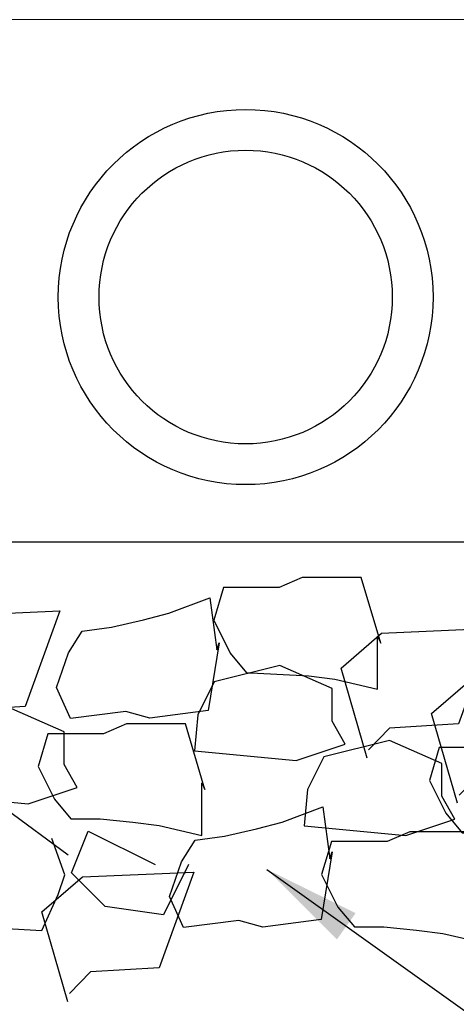
# Model space of a CAD drawing. Units: inches. Extents: x 1132 to 1465, y 2716 to 2899.
# Drawn here: x 1324 to 1350, y 2755 to 2816 of the extents above; entities that cross this region are included whole.
import ezdxf

# ---------------------------------------------------------------- set-up
doc = ezdxf.new("R2010")
doc.units = ezdxf.units.IN
doc.header["$MEASUREMENT"] = 0
for name, color, linetype in [('MISC_OBJECTS', 6, 'Continuous'), ('NOTES_AND_DIMS', 7, 'Continuous'), ('RIP_RAP', 4, 'Continuous')]:
    doc.layers.add(name, color=color, linetype=linetype)
doc.styles.add('T175', font='ROMANS')
doc.dimstyles.new('3-8CD', dxfattribs={"dimtxt": 3, "dimasz": 6, "dimexe": 0.5, "dimexo": 1.5, "dimgap": 1, "dimtad": 0, "dimtih": 1, "dimtoh": 1, "dimzin": 0, "dimdsep": 46, "dimlunit": 4, "dimtxsty": 'T175', "dimcen": -0.6667, "dimadec": 0, "dimazin": 0, "dimtfac": 1, "dimtofl": 0, "dimtmove": 0, "dimatfit": 3, "dimfxl": 0, "dimtolj": 1, "dimtzin": 0, "dimarcsym": 0})

# ---------------------------------------------------------------- blocks, each defined once
blk = doc.blocks.new('A$C047A1AB4')
at = {"layer": 'MISC_OBJECTS'}
blk.add_lwpolyline([(76.162, -24.91), (76.162, -16.91), (142.162, -16.91), (142.161, -24.906)], close=True, dxfattribs=at)
blk.add_lwpolyline([(89.155, -64.909), (76.152, -64.909), (76.152, -56.91), (142.75, -56.91), (142.75, -64.91)], dxfattribs=at)
for radius in [11.5, 9]:
    blk.add_circle((109.5, -41.91), radius, dxfattribs=at)
at = {"layer": 'RIP_RAP'}
for points in [[(109.843, -64.936), (113.368, -65.137), (114.975, -65.338), (117.586, -65.941), (117.586, -62.725), (117.787, -63.127), (116.582, -59.108), (112.966, -59.108), (111.56, -59.711), (108.146, -59.711), (107.543, -61.721), (108.547, -63.73), (109.552, -64.936), (109.843, -64.936)], [(90.363, -69.099), (88.774, -63.588), (91.26, -61.441), (98.101, -61.143), (95.97, -67.008), (91.746, -67.269), (90.457, -68.595)], [(116.95, -70.167), (115.361, -64.656), (117.847, -62.508), (124.688, -62.211), (122.558, -68.075), (118.333, -68.336), (117.044, -69.662)], [(122.503, -72.942), (120.914, -67.431), (123.4, -65.283), (130.24, -64.986), (128.11, -70.851), (123.886, -71.111), (122.596, -72.437)], [(98.602, -76.113), (94.785, -73.299), (88.358, -75.711), (88.157, -79.128), (89.764, -80.334), (96.995, -80.736), (97.999, -78.525), (98.401, -77.319), (97.598, -75.108)], [(105.996, -76.699), (104.457, -79.778), (100.867, -79.265), (98.815, -77.212), (99.841, -74.646), (103.944, -76.699)], [(98.585, -85.11), (96.996, -79.599), (99.482, -77.451), (106.323, -77.154), (104.192, -83.019), (99.968, -83.279), (98.678, -84.605)]]:
    blk.add_lwpolyline(points, dxfattribs=at)
for points in [[(107.869, -63.112), (107.196, -67.254), (103.611, -67.724), (102.139, -67.309), (98.753, -67.752), (97.894, -65.838), (98.629, -63.714), (99.468, -62.388), (101.261, -62.153), (103.226, -61.693), (104.794, -61.285), (107.304, -60.348), (107.722, -63.536)], [(114.806, -65.906), (111.592, -64.499), (107.575, -65.504), (106.571, -67.514), (106.37, -69.725), (112.597, -70.328), (115.61, -69.323), (114.806, -67.916)], [(98.361, -68.555), (95.148, -67.148), (91.13, -68.153), (90.126, -70.163), (89.925, -72.374), (96.152, -72.977), (99.165, -71.972), (98.361, -70.565)], [(107.003, -72.093), (105.798, -68.073), (102.182, -68.073), (100.776, -68.676), (97.361, -68.676), (96.759, -70.686), (97.763, -72.696), (98.767, -73.902), (100.575, -73.902), (102.584, -74.103), (104.191, -74.304), (106.802, -74.907), (106.802, -71.691)], [(121.533, -70.495), (118.319, -69.089), (114.302, -70.093), (113.298, -72.103), (113.097, -74.314), (119.324, -74.917), (122.337, -73.912), (121.533, -72.505)], [(131.028, -72.947), (129.822, -68.927), (126.207, -68.927), (124.801, -69.53), (121.386, -69.53), (120.783, -71.54), (121.788, -73.55), (122.792, -74.756), (124.6, -74.756), (126.608, -74.957), (128.215, -75.158), (130.827, -75.761), (130.827, -72.545)], [(114.81, -75.92), (114.137, -80.062), (110.552, -80.532), (109.079, -80.117), (105.694, -80.561), (104.835, -78.646), (105.57, -76.523), (106.409, -75.196), (108.201, -74.962), (110.167, -74.501), (111.734, -74.093), (114.245, -73.156), (114.663, -76.345)], [(124.407, -78.711), (123.202, -74.691), (119.587, -74.691), (118.18, -75.294), (114.766, -75.294), (114.163, -77.304), (115.167, -79.314), (116.172, -80.52), (117.98, -80.52), (119.988, -80.721), (121.595, -80.922), (124.207, -81.525), (124.207, -78.309)]]:
    blk.add_lwpolyline(points, close=True, dxfattribs=at)

msp = doc.modelspace()

# ---------------------------------------------------------------- block references
msp.add_blockref('A$C047A1AB4', (1227.986, 2840.596))

# ---------------------------------------------------------------- leaders
at = {"layer": 'NOTES_AND_DIMS', "annotation_type": 0, "has_hookline": 1, "hookline_direction": 0, "text_width": 44}
msp.add_leader([(1338.781, 2763.605), (1352.754, 2753.624), (1358.754, 2753.624)], dimstyle='3-8CD', override={"dimgap": 1, "dimtad": 0}, dxfattribs=at)

doc.saveas('drawing.dxf')
